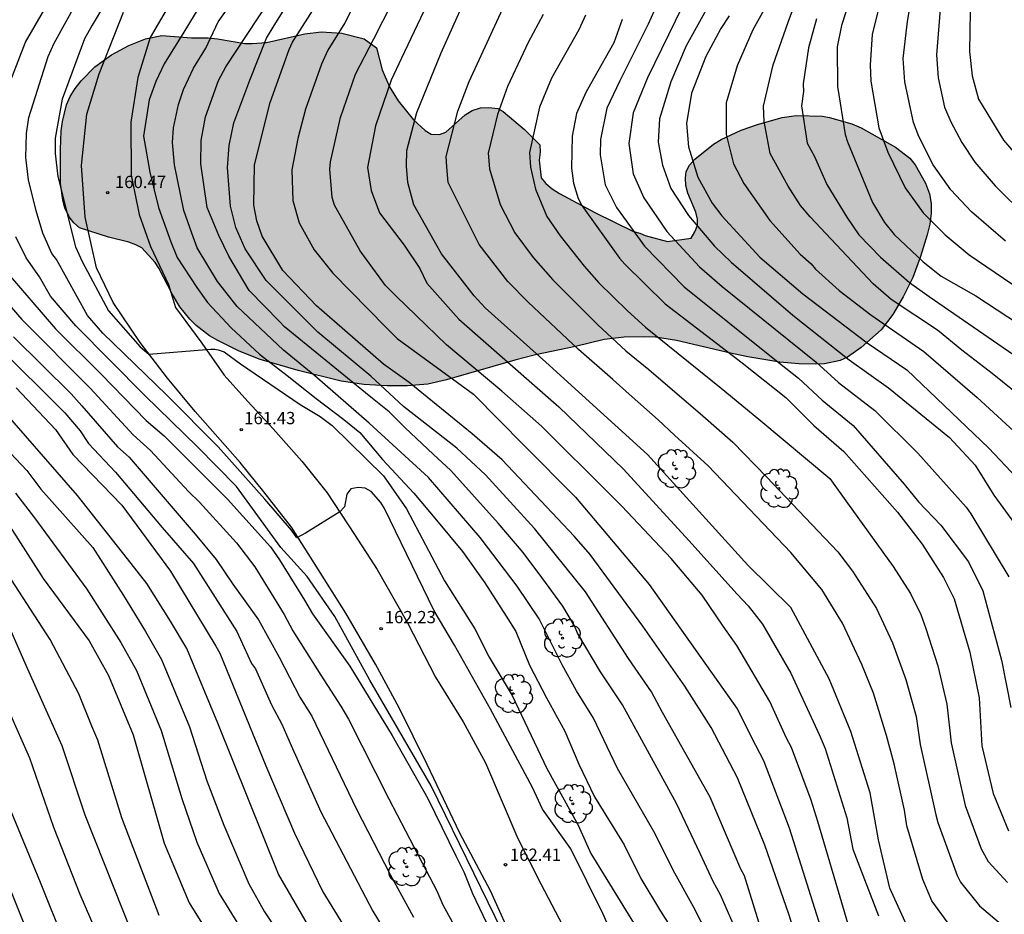
# Model space of a CAD drawing. Units: metres. Extents: x 577844 to 578195, y 4789289 to 4789541.
# Drawn here: x 578034 to 578094, y 4789378 to 4789433 of the extents above; entities that cross this region are included whole.
import ezdxf

# ---------------------------------------------------------------- set-up
doc = ezdxf.new("R2010")
doc.units = ezdxf.units.M
for name, color, linetype in [('020104', 34, 'Continuous'), ('020204', 9, 'Continuous'), ('020308', 9, 'Continuous'), ('060110', 9, 'Continuous'), ('100106', 63, 'Continuous'), ('100202', 3, 'Continuous'), ('990504', 63, 'Continuous')]:
    doc.layers.add(name, color=color, linetype=linetype)
doc.layers.add('020105', color=24, linetype='Continuous', lineweight=30)
doc.styles.add('ARIAL', font='ARIAL.TTF', dxfattribs={"height": 1})

# ---------------------------------------------------------------- blocks, each defined once
blk = doc.blocks.new('ARBOL')
blk.add_circle((0, 0), 0.0587)
for centre, radius, start, end in [((-0.564, 0.381), 0.532, 92.28, 254.58), ((-0.28, 0.855), 0.3, 359.28777, 173.60777), ((0.097, 0.97), 0.21, 23.15651, 160.46651), ((0.438, 0.881), 0.24, 301.57804, 139.32804), ((0.656, 0.288), 0.443, 319.85562, 114.76562), ((-0.091, 0.321), 0.12, 119.14, 310.56), ((0.819, -0.249), 0.383, 235.52754, 62.02753), ((-0.556, -0.339), 0.555, 142.64, 266.54), ((-0.039, -0.384), 0.21, 189.64, 323.88), ((-0.301, -0.676), 0.45, 213.78, 295.32), ((0.299, -0.624), 0.532, 224.67, 0.24)]:
    blk.add_arc(centre, radius, start, end)
blk = doc.blocks.new('COTAPU')
blk.add_circle((0, 0), 0.075)

msp = doc.modelspace()

# ---------------------------------------------------------------- hatches: boundary and pattern name
at = {"layer": '990504'}
msp.add_hatch(color=256, dxfattribs=at).paths.add_polyline_path([(578064.54, 4789411.956), (578065.804, 4789412.276), (578068.244, 4789412.78), (578069.988, 4789413.204), (578071.228, 4789413.364), (578072.468, 4789413.372), (578073.124, 4789413.364), (578074.428, 4789413.156), (578077.716, 4789412.372), (578078.788, 4789412.148), (578080.74, 4789411.828), (578081.908, 4789411.716), (578082.94, 4789411.708), (578083.468, 4789411.732), (578084.428, 4789411.932), (578084.868, 4789412.124), (578085.708, 4789412.732), (578086.932, 4789413.804), (578087.644, 4789414.74), (578088.284, 4789415.827), (578088.868, 4789417.011), (578089.348, 4789418.283), (578089.74, 4789419.611), (578089.9, 4789420.267), (578089.996, 4789420.923), (578089.988, 4789421.523), (578089.892, 4789422.131), (578089.652, 4789422.771), (578089.004, 4789423.899), (578088.692, 4789424.307), (578087.804, 4789424.971), (578085.7, 4789426.155), (578085.148, 4789426.403), (578083.772, 4789426.803), (578083.348, 4789426.875), (578081.732, 4789426.907), (578080.876, 4789426.795), (578079.364, 4789426.371), (578078.364, 4789426.027), (578077.148, 4789425.443), (578076.684, 4789425.171), (578075.532, 4789424.244), (578075.212, 4789423.876), (578075.012, 4789423.492), (578074.964, 4789423.084), (578074.996, 4789422.636), (578075.116, 4789422.172), (578075.596, 4789421.012), (578075.692, 4789420.58), (578075.692, 4789420.196), (578075.548, 4789419.804), (578075.308, 4789419.42), (578073.868, 4789419.212), (578072.508, 4789419.572), (578072.172, 4789419.724), (578071.796, 4789419.828), (578069.428, 4789420.988), (578067.268, 4789422.148), (578066.82, 4789422.428), (578066.428, 4789422.748), (578066.148, 4789423.108), (578066.02, 4789424.188), (578066.084, 4789424.676), (578066.068, 4789425.124), (578065.132, 4789426.06), (578063.812, 4789427.164), (578063.484, 4789427.34), (578062.948, 4789427.404), (578062.429, 4789427.388), (578061.925, 4789427.228), (578061.501, 4789426.948), (578060.309, 4789425.9), (578059.917, 4789425.748), (578059.421, 4789425.772), (578059.053, 4789425.988), (578058.341, 4789426.652), (578057.389, 4789427.812), (578056.877, 4789428.676), (578056.429, 4789429.708), (578056.077, 4789431.052), (578055.317, 4789431.596), (578053.957, 4789431.948), (578052.693, 4789432.036), (578051.685, 4789431.908), (578049.357, 4789431.38), (578048.469, 4789431.324), (578048.021, 4789431.324), (578046.357, 4789431.604), (578045.773, 4789431.668), (578044.757, 4789431.668), (578042.941, 4789431.812), (578041.949, 4789431.604), (578040.933, 4789431.204), (578039.861, 4789430.636), (578038.853, 4789429.9), (578038.013, 4789429.036), (578037.645, 4789428.572), (578037.349, 4789428.076), (578037.125, 4789427.572), (578036.869, 4789426.54), (578036.797, 4789425.972), (578036.757, 4789424.828), (578036.757, 4789422.748), (578036.885, 4789421.732), (578037.021, 4789421.276), (578037.285, 4789420.724), (578037.565, 4789420.348), (578037.917, 4789420.052), (578039.693, 4789419.468), (578040.933, 4789419.164), (578041.365, 4789419.004), (578041.733, 4789418.812), (578042.533, 4789417.916), (578042.773, 4789417.572), (578043.605, 4789415.956), (578044.053, 4789415.204), (578044.653, 4789414.452), (578045.045, 4789414.06), (578045.869, 4789413.444), (578046.365, 4789413.148), (578047.645, 4789412.524), (578048.909, 4789412.02), (578051.284, 4789411.324), (578053.908, 4789410.668), (578055.308, 4789410.468), (578056.732, 4789410.38), (578057.948, 4789410.38), (578059.204, 4789410.484), (578060.348, 4789410.748)])

# ---------------------------------------------------------------- linework, layer by layer
at = {"layer": '020104', "flags": 128}
for points, elevation in [([(578042.459, 4789438.785), (578038.678, 4789432.442), (578038.225, 4789431.601), (578036.847, 4789427.922), (578036.432, 4789425.528), (578036.432, 4789424.594), (578036.587, 4789423.189), (578037.665, 4789418.885), (578038.067, 4789417.987), (578039.679, 4789414.974), (578041.614, 4789412.761), (578042.158, 4789412.318), (578045.673, 4789412.596), (578045.936, 4789412.631), (578046.195, 4789412.615), (578046.401, 4789412.577), (578046.759, 4789412.455), (578047.748, 4789411.732), (578051.416, 4789409.237), (578052.619, 4789408.511), (578053.356, 4789407.954), (578056.494, 4789404.869), (578057.898, 4789402.848), (578060.229, 4789398.443), (578062.09, 4789395.521), (578062.954, 4789393.779), (578064.376, 4789391.438), (578066.493, 4789386.976), (578068.407, 4789383.507), (578069.184, 4789381.762), (578071.783, 4789377.532)], 161), ([(578079.992, 4789375.85), (578078.57, 4789380.396), (578078.36, 4789380.803), (578076.479, 4789385.225), (578073.563, 4789390.392), (578072.887, 4789391.661), (578071.49, 4789393.69), (578068.847, 4789397.768), (578065.744, 4789401.657), (578062.747, 4789404.928), (578060.995, 4789406.576), (578057.734, 4789409.117), (578055.733, 4789410.98), (578052.481, 4789413.667), (578049.321, 4789416.818), (578048.046, 4789418.762), (578047.471, 4789420.062), (578047.151, 4789421.363), (578046.965, 4789423.73), (578047.055, 4789425.084), (578047.346, 4789426.459), (578048.328, 4789429.069), (578049.354, 4789431.641), (578049.821, 4789432.421), (578052.684, 4789437.033)], 157), ([(578060.491, 4789436.53), (578057.607, 4789430.417), (578056.979, 4789429.085), (578056.005, 4789426.288), (578055.529, 4789423.744), (578055.74, 4789422.334), (578056.263, 4789420.971), (578057.758, 4789418.985), (578058.732, 4789417.56), (578059.157, 4789416.664), (578061.098, 4789414.464), (578067.224, 4789409.099), (578071.173, 4789405.29), (578075.171, 4789400.915), (578078.122, 4789397.633), (578078.803, 4789396.918), (578079.67, 4789395.792), (578081.415, 4789392.808), (578083.15, 4789389.058), (578083.509, 4789388.187), (578084.83, 4789383.948), (578085.193, 4789382.043), (578086.778, 4789377.954)], 153), ([(578074.526, 4789436.6), (578072.686, 4789432.507), (578070.962, 4789429.036), (578070.163, 4789427.365), (578069.771, 4789425.445), (578069.757, 4789424.515), (578070.056, 4789422.684), (578070.755, 4789421.295), (578072.454, 4789418.923), (578074.896, 4789416.433), (578080.339, 4789412.065), (578081.873, 4789410.858), (578083.326, 4789409.497), (578085.223, 4789407.962), (578088.338, 4789404.363), (578089.22, 4789403.277), (578090.577, 4789401.852), (578092.283, 4789399.622), (578093.143, 4789397.847), (578094.297, 4789393.599), (578094.86, 4789390.702)], 147), ([(578085.153, 4789376.62), (578083.057, 4789383.719), (578082.656, 4789385.038), (578081.445, 4789388.264), (578081.148, 4789388.823), (578080.121, 4789391.06), (578078.107, 4789394.501), (578077.266, 4789395.68), (578075.987, 4789397.575), (578074.088, 4789399.815), (578071.067, 4789403.016), (578070.38, 4789403.711), (578066.166, 4789407.913), (578063.744, 4789410.045), (578060.362, 4789412.889), (578057.272, 4789415.868), (578056.634, 4789416.51), (578055.084, 4789418.638), (578053.51, 4789421.435), (578053.368, 4789421.89), (578053.211, 4789423.64), (578053.259, 4789424.084), (578053.869, 4789426.791), (578054.796, 4789429.449), (578055.905, 4789431.607), (578058.144, 4789436.023)], 154), ([(578075.611, 4789435.346), (578072.64, 4789429.211), (578071.774, 4789427.087), (578071.513, 4789425.207), (578071.774, 4789423.357), (578072.417, 4789421.877), (578073.83, 4789419.815), (578075.824, 4789417.658), (578077.204, 4789416.447), (578082.955, 4789411.825), (578084.333, 4789410.582), (578086.552, 4789408.879), (578089.179, 4789406.253), (578092.122, 4789402.951), (578092.418, 4789402.551), (578094.738, 4789398.695)], 146), ([(578095.507, 4789409.687), (578093.721, 4789411.137), (578091.872, 4789412.556), (578090.372, 4789413.78), (578087.553, 4789415.653), (578086.434, 4789416.624), (578082.588, 4789420.707), (578082.006, 4789421.415), (578081.241, 4789422.586), (578080.154, 4789424.593), (578079.778, 4789426.545), (578079.734, 4789427.481), (578080.325, 4789430.01), (578081.237, 4789432.618), (578082.207, 4789435.224)], 142), ([(578033.358, 4789428.184), (578034.604, 4789431.408), (578036.531, 4789434.721)], 163), ([(578091.417, 4789376.982), (578090.021, 4789378.873), (578089.487, 4789380.187), (578088.503, 4789383.454), (578088.363, 4789384.415), (578087.727, 4789387.254), (578087.266, 4789388.985), (578086.464, 4789391.585), (578085.755, 4789393.329), (578084.575, 4789395.862), (578083.3, 4789397.923), (578081.419, 4789400.19), (578076.352, 4789405.485), (578074.298, 4789407.359), (578073.291, 4789408.298), (578071.521, 4789409.869), (578070.525, 4789410.77), (578068.435, 4789412.602), (578065.345, 4789415.493), (578064.113, 4789416.756), (578062.358, 4789419.034), (578060.456, 4789422.809), (578060.381, 4789423.784), (578060.339, 4789424.407), (578061.053, 4789427.184), (578061.736, 4789428.999), (578064.416, 4789434.809)], 151), ([(578076.327, 4789376.786), (578075.45, 4789378.515), (578074.317, 4789380.562), (578073.025, 4789383.122), (578070.82, 4789386.964), (578069.344, 4789390.053), (578068.311, 4789391.72), (578067.42, 4789393.305), (578066.024, 4789396.116), (578064.67, 4789398.13), (578062.415, 4789401.109), (578059.244, 4789404.762), (578055.63, 4789408.098), (578052.305, 4789410.995), (578050.391, 4789412.558), (578047.55, 4789415.238), (578046.343, 4789416.757), (578045.098, 4789418.819), (578044.783, 4789419.711), (578044.285, 4789421.097), (578043.724, 4789423.892), (578043.594, 4789425.26), (578043.653, 4789426.159), (578043.97, 4789427.591), (578044.28, 4789428.5), (578044.884, 4789429.812), (578045.633, 4789431.036), (578046.392, 4789432.642), (578047.479, 4789434.17)], 159), ([(578094.542, 4789419.237), (578092.456, 4789421.018), (578091.194, 4789422.376), (578090.112, 4789423.903), (578089.234, 4789425.634), (578088.904, 4789426.494), (578088.383, 4789428.975), (578088.277, 4789430.404), (578088.548, 4789432.666), (578088.867, 4789434.582)], 138), ([(578071.912, 4789373.549), (578069.94, 4789378.057), (578067.957, 4789382.052), (578066.216, 4789384.482), (578065.603, 4789385.807), (578063.042, 4789390.603), (578060.837, 4789394.507), (578059.607, 4789396.615), (578056.556, 4789402.878), (578056.336, 4789403.245), (578055.744, 4789403.922), (578055.386, 4789404.12), (578054.95, 4789404.158), (578054.514, 4789404.078), (578054.264, 4789403.758), (578054.108, 4789402.984), (578053.827, 4789402.664), (578051.742, 4789401.357), (578051.211, 4789401.087), (578050.876, 4789401.552), (578049.239, 4789403.451), (578046.395, 4789406.643), (578043.257, 4789409.815), (578039.331, 4789413.601), (578038.403, 4789414.69), (578036.504, 4789418.101), (578036.223, 4789418.478), (578035.674, 4789419.727), (578035.259, 4789421.078), (578034.79, 4789422.98), (578034.632, 4789424.342), (578034.668, 4789425.81), (578034.808, 4789426.783), (578035.992, 4789430.525), (578036.364, 4789431.345), (578037.73, 4789433.817)], 162), ([(578078.031, 4789377.139), (578077.115, 4789379.236), (578076.65, 4789380.056), (578075.856, 4789381.767), (578074.426, 4789384.828), (578071.108, 4789390.856), (578069.773, 4789392.883), (578068.363, 4789395.242), (578068.182, 4789395.688), (578067.475, 4789396.909), (578066.183, 4789398.653), (578065.047, 4789400.182), (578063.517, 4789401.986), (578060.62, 4789405.199), (578059.534, 4789406.196), (578057.831, 4789407.803), (578056.844, 4789408.789), (578055.721, 4789409.687), (578050.453, 4789413.989), (578050.135, 4789414.321), (578048.296, 4789416.213), (578047.039, 4789418.31), (578046.44, 4789419.585), (578045.721, 4789421.281), (578045.332, 4789423.959), (578045.344, 4789425.384), (578045.624, 4789426.827), (578046.413, 4789429.063), (578046.868, 4789429.89), (578049.513, 4789433.908)], 158), ([(578082.623, 4789373.858), (578081.286, 4789378.067), (578079.816, 4789382.281), (578078.138, 4789386.407), (578076.531, 4789389.471), (578074.926, 4789392.004), (578072.366, 4789395.682), (578069.137, 4789400.068), (578068.164, 4789401.183), (578063.759, 4789405.85), (578061.923, 4789407.446), (578058.079, 4789410.582), (578056.507, 4789411.698), (578052.406, 4789415.268), (578050.354, 4789417.424), (578049.077, 4789419.539), (578048.754, 4789420.475), (578048.573, 4789421.439), (578048.614, 4789423.892), (578049.577, 4789427.717), (578050.736, 4789430.953), (578050.932, 4789431.399), (578052.491, 4789433.829)], 156), ([(578088.596, 4789377.135), (578087.456, 4789379.652), (578086.778, 4789382.6), (578086.269, 4789385.475), (578085.088, 4789389.233), (578083.757, 4789392.454), (578081.404, 4789396.826), (578078.77, 4789399.408), (578072.646, 4789406.171), (578066.427, 4789411.826), (578062.71, 4789415.143), (578062.055, 4789415.888), (578060.042, 4789418.454), (578058.357, 4789421.459), (578057.984, 4789422.809), (578057.912, 4789423.821), (578057.926, 4789424.777), (578058.536, 4789427.101), (578060.03, 4789430.752), (578061.46, 4789433.928)], 152), ([(578079.774, 4789433.404), (578079.079, 4789432.147), (578078.121, 4789429.956), (578077.462, 4789427.685), (578077.451, 4789425.756), (578077.9, 4789423.95), (578078.535, 4789422.752), (578080.123, 4789420.496), (578081.974, 4789418.425), (578082.659, 4789417.836), (578082.927, 4789417.506), (578084.362, 4789416.206), (578086.295, 4789414.727), (578089.533, 4789412.482), (578092.811, 4789409.671), (578095.557, 4789407.128)], 143), ([(578086.84, 4789433.695), (578086.384, 4789431.877), (578086.257, 4789430.005), (578086.304, 4789429.017), (578086.799, 4789426.167), (578087.342, 4789424.672), (578088.409, 4789422.482), (578089.496, 4789420.97), (578090.843, 4789419.618), (578092.312, 4789418.4), (578097.592, 4789414.8)], 139), ([(578090.545, 4789433.425), (578090.315, 4789430.617), (578090.418, 4789429.211), (578090.801, 4789427.43), (578091.185, 4789426.524), (578091.86, 4789425.269), (578092.655, 4789424.063), (578093.904, 4789422.614), (578095.85, 4789420.706)], 137), ([(578068.851, 4789433.049), (578068.449, 4789432.155), (578066.781, 4789429.2), (578066.047, 4789427.416), (578065.438, 4789424.651), (578065.494, 4789423.745), (578065.8, 4789422.399), (578066.499, 4789420.737), (578067.308, 4789419.563), (578068.77, 4789417.69), (578069.676, 4789416.682), (578071.423, 4789414.963), (578072.526, 4789413.961), (578077.158, 4789410.245), (578079.462, 4789408.333), (578083.791, 4789404.703), (578084.877, 4789403.209), (578087.67, 4789399.325), (578088.733, 4789397.67), (578089.351, 4789396.396), (578089.663, 4789395.539), (578090.396, 4789393.252), (578090.953, 4789390.916), (578091.209, 4789388.533), (578092.062, 4789384.708), (578093.039, 4789382.057), (578093.469, 4789381.282), (578094.666, 4789379.997)], 149), ([(578077.638, 4789433.019), (578077.128, 4789432.239), (578076.207, 4789430.53), (578075.327, 4789428.285), (578075.021, 4789426.425), (578075.151, 4789425.003), (578075.719, 4789423.142), (578076.599, 4789421.558), (578077.19, 4789420.769), (578079.512, 4789418.256), (578082.144, 4789416.015), (578086.081, 4789413.009), (578088.499, 4789411.359), (578093.514, 4789406.573), (578095.199, 4789404.773)], 144), ([(578082.971, 4789432.827), (578082.486, 4789431.057), (578082.17, 4789428.855), (578082.187, 4789428.381), (578082.057, 4789427.512), (578082.413, 4789425.217), (578082.865, 4789424.416), (578083.602, 4789422.702), (578084.824, 4789420.698), (578085.574, 4789419.618), (578086.883, 4789418.245), (578088.669, 4789416.69), (578089.859, 4789415.836), (578095.903, 4789411.68)], 141), ([(578092.377, 4789433.279), (578092.343, 4789430.827), (578092.507, 4789429.342), (578092.888, 4789427.922), (578094.416, 4789425.404), (578095.143, 4789424.549)], 136), ([(578071.101, 4789432.782), (578070.576, 4789431.357), (578069.347, 4789429.15), (578068.877, 4789428.328), (578068.311, 4789427.028), (578068.028, 4789425.647), (578067.989, 4789423.7), (578068.117, 4789422.781), (578068.407, 4789421.836), (578068.635, 4789421.415), (578070.93, 4789418.195), (578071.249, 4789417.83), (578073.731, 4789415.405), (578078.427, 4789411.795), (578081.11, 4789409.656), (578082.818, 4789407.949), (578084.644, 4789406.36), (578087.933, 4789402.657), (578089.44, 4789400.692), (578090.751, 4789398.651), (578091.388, 4789397.359), (578092.361, 4789394.097), (578092.921, 4789391.288), (578093.091, 4789388.357), (578093.782, 4789385.445), (578094.716, 4789383.155)], 148), ([(578065.509, 4789373.425), (578059.407, 4789385.912), (578055.668, 4789392.375), (578053.53, 4789396.274), (578051.841, 4789398.716), (578050.231, 4789400.484), (578048.496, 4789402.872), (578047.514, 4789404.224), (578045.119, 4789406.641), (578041.916, 4789409.789), (578037.687, 4789414.04), (578036.138, 4789415.856), (578035.462, 4789417.054), (578034.654, 4789418.216), (578034.012, 4789419.495)], 163), ([(578033.549, 4789417.22), (578036.454, 4789413.865), (578039.242, 4789411.086), (578041.981, 4789408.265), (578043.083, 4789407.33), (578046.962, 4789403.447), (578049.587, 4789400.54), (578050.148, 4789399.745), (578051.67, 4789397.27), (578052.169, 4789396.431), (578054.434, 4789393.229), (578057.029, 4789388.994), (578059.207, 4789385.142), (578060.921, 4789381.628), (578061.423, 4789380.653), (578061.948, 4789379.32), (578064.044, 4789374.913)], 164), ([(578033.873, 4789413.368), (578037.409, 4789409.888), (578038.053, 4789409.158), (578040.245, 4789406.639), (578040.95, 4789406.009), (578044.977, 4789401.31), (578046.266, 4789399.749), (578047.284, 4789398.255), (578048.86, 4789396.065), (578050.127, 4789393.778), (578051.379, 4789391.339), (578052.118, 4789390.179), (578054.847, 4789384.479), (578056.908, 4789380.494), (578058.334, 4789377.884)], 166), ([(578032.804, 4789412.913), (578037.008, 4789408.733), (578037.949, 4789407.623), (578038.464, 4789406.849), (578040.12, 4789405.105), (578042.969, 4789401.715), (578044.893, 4789399.503), (578047.525, 4789395.342), (578048.424, 4789393.402), (578048.666, 4789393.065), (578049.654, 4789390.875), (578050.291, 4789389.684), (578050.859, 4789388.387), (578052.666, 4789384.314), (578055.842, 4789378.243), (578056.835, 4789376.635)], 167), ([(578034.049, 4789410.251), (578036.44, 4789407.715), (578037.506, 4789406.178), (578040.499, 4789403.075), (578043.479, 4789399.049), (578046.257, 4789394.451), (578046.485, 4789394.018), (578049.302, 4789387.127), (578051.056, 4789383.011), (578052.787, 4789379.417), (578054.604, 4789376.466)], 168), ([(578052.301, 4789376.667), (578050.079, 4789380.512), (578046.369, 4789389.742), (578044.475, 4789394.306), (578043.487, 4789395.98), (578042.033, 4789398.291), (578040.841, 4789399.796), (578037.797, 4789403.662), (578032.651, 4789409.541)], 169), ([(578034, 4789403.822), (578035.155, 4789402.296), (578038.359, 4789397.941), (578040.444, 4789394.68), (578041.388, 4789392.965), (578042.905, 4789389.298), (578044.167, 4789385.138), (578045.095, 4789382.46), (578046.455, 4789379.317), (578049.563, 4789374.271)], 171), ([(578033.208, 4789402.488), (578035.681, 4789398.595), (578038.502, 4789394.776), (578039.689, 4789392.666), (578041.2, 4789389.027), (578043.091, 4789382.399), (578044.622, 4789378.763), (578045.902, 4789376.693)], 172), ([(578042.789, 4789377.984), (578040.494, 4789383.952), (578039.038, 4789388.702), (578038.657, 4789389.554), (578037.865, 4789391.53), (578036.112, 4789394.871), (578033.493, 4789398.924)], 173), ([(578041.166, 4789376.779), (578038.249, 4789384.126), (578036.856, 4789388.367), (578036.675, 4789388.773), (578034.651, 4789393.275), (578033.238, 4789396.49)], 174), ([(578033.629, 4789384.561), (578035.517, 4789380.009), (578036.997, 4789376.3)], 176), ([(578034.493, 4789377.573), (578032.457, 4789382.609)], 177)]:
    msp.add_lwpolyline(points, dxfattribs=dict(at, elevation=elevation))
at = {"layer": '020105', "flags": 128}
for points, elevation in [([(578056.099, 4789436.419), (578054.128, 4789432.574), (578053.106, 4789430.92), (578052.711, 4789430.061), (578051.739, 4789427.3), (578051.266, 4789425.517), (578050.889, 4789423.602), (578050.953, 4789421.72), (578051.353, 4789420.355), (578052.26, 4789418.708), (578053.399, 4789417.278), (578056.665, 4789413.942), (578057.328, 4789413.282), (578062.009, 4789409.863), (578065.107, 4789406.726), (578068.246, 4789403.576), (578072.748, 4789398.234), (578078.123, 4789390.618), (578079.241, 4789388.407), (578079.739, 4789387.47), (578081.314, 4789383.336), (578083.694, 4789375.785)], 155), ([(578085.247, 4789434.713), (578084.498, 4789432.426), (578084.251, 4789431.119), (578084.254, 4789428.683), (578084.735, 4789425.758), (578084.875, 4789425.301), (578086.393, 4789421.602), (578087.127, 4789420.378), (578087.731, 4789419.631), (578089.5, 4789417.963), (578090.608, 4789417.083), (578092.722, 4789415.883), (578097.236, 4789412.919)], 140), ([(578045.556, 4789434.118), (578044.286, 4789432.02), (578043.094, 4789430.066), (578042.582, 4789428.994), (578042.182, 4789427.878), (578041.834, 4789425.66), (578042.212, 4789423.452), (578042.736, 4789421.29), (578043.502, 4789419.188), (578043.88, 4789418.23), (578045.084, 4789416.39), (578045.736, 4789415.484), (578047.192, 4789413.928), (578048.91, 4789412.312), (578050.615, 4789411.01), (578052.383, 4789409.594), (578054.071, 4789408.318), (578055.051, 4789407.522), (578056.435, 4789405.868), (578058.363, 4789403.82), (578059.737, 4789402.152), (578061.335, 4789400.243), (578062.697, 4789398.325), (578064.009, 4789396.291), (578064.589, 4789395.345), (578065.435, 4789393.287), (578066.459, 4789391.299), (578067.599, 4789389.263), (578068.454, 4789387.241), (578069.398, 4789385.241), (578070.626, 4789383.251), (578071.208, 4789382.301), (578072.244, 4789380.241), (578073.444, 4789378.235), (578074.666, 4789376.333)], 160), ([(578076.429, 4789433.753), (578075.017, 4789431.181), (578074.07, 4789428.975), (578073.384, 4789426.709), (578073.302, 4789425.276), (578073.553, 4789423.881), (578074.079, 4789422.458), (578075.158, 4789420.789), (578076.733, 4789418.93), (578077.758, 4789417.934), (578081.527, 4789414.711), (578084.984, 4789411.969), (578087.372, 4789410.25), (578091.12, 4789407.215), (578092.681, 4789405.517), (578093.817, 4789403.681), (578095.245, 4789401.733)], 145), ([(578066.273, 4789433.098), (578065.352, 4789431.39), (578064.091, 4789428.699), (578063.477, 4789426.986), (578062.894, 4789424.615), (578062.984, 4789423.655), (578063.627, 4789421.47), (578064.53, 4789419.738), (578065.646, 4789418.23), (578066.852, 4789416.853), (578069.602, 4789414.118), (578071.321, 4789412.53), (578072.722, 4789411.379), (578076.027, 4789408.54), (578077.869, 4789406.934), (578079.912, 4789404.805), (578084.288, 4789400.217), (578085.174, 4789399.044), (578086.654, 4789396.766), (578087.618, 4789394.651), (578088.431, 4789392.411), (578089.073, 4789390.147), (578089.317, 4789388.44), (578090.282, 4789384.127), (578090.399, 4789383.662), (578091.571, 4789380.422), (578091.78, 4789380.027), (578092.949, 4789378.568), (578094.421, 4789377.321)], 150), ([(578032.559, 4789416.529), (578034.384, 4789414.442), (578038.574, 4789410.24), (578041.188, 4789407.39), (578042.249, 4789406.423), (578044.574, 4789403.917), (578045.259, 4789403.262), (578047.515, 4789400.769), (578048.64, 4789399.298), (578050.42, 4789396.395), (578050.958, 4789395.385), (578052.662, 4789392.689), (578053.885, 4789390.784), (578054.365, 4789389.98), (578056.831, 4789385.111), (578058.858, 4789381.199), (578059.771, 4789379.482), (578060.139, 4789378.635), (578062.397, 4789374.519)], 165), ([(578031.647, 4789408.408), (578034.7, 4789405.198), (578035.557, 4789404.064), (578038.735, 4789400.495), (578040.595, 4789397.563), (578041.953, 4789395.348), (578042.931, 4789393.638), (578044.635, 4789389.523), (578045.706, 4789386.226), (578046.741, 4789383.512), (578048.259, 4789379.908), (578049.233, 4789378.212), (578052.749, 4789372.904)], 170), ([(578033.158, 4789391.462), (578034.693, 4789387.992), (578034.848, 4789387.617), (578036.316, 4789383.388), (578037.941, 4789379.283), (578039.507, 4789375.65)], 175)]:
    msp.add_lwpolyline(points, dxfattribs=dict(at, elevation=elevation))
at = {"layer": '060110'}
for points in [[(578043.563, 4789433.95, 160.514), (578042.229, 4789431.688, 160.42), (578041.473, 4789429.25, 160.412), (578041.053, 4789426.514, 160.406), (578041.075, 4789423.268, 160.426), (578041.561, 4789420.858, 160.43), (578042.249, 4789418.906, 160.506), (578043.347, 4789416.586, 160.68), (578043.787, 4789415.174, 160.842), (578045.395, 4789412.998, 160.916), (578046.749, 4789411.039, 161.06), (578048.215, 4789409.427, 161.216), (578049.76, 4789407.755, 161.416), (578051.518, 4789405.773, 161.654), (578053.052, 4789403.835, 161.864), (578054.736, 4789401.277, 161.986), (578056.118, 4789399.137, 162.052), (578057.976, 4789395.873, 162.328), (578059.68, 4789392.559, 162.364), (578061.374, 4789389.833, 162.346), (578062.74, 4789387.323, 162.396), (578064.721, 4789382.695, 162.402), (578066.127, 4789379.921, 162.532), (578067.681, 4789376.969, 162.554)], [(578064.583, 4789376.099, 162.628), (578063.039, 4789379.485, 162.51), (578061.176, 4789383.005, 162.41), (578059.18, 4789387.217, 162.344), (578057.458, 4789390.675, 162.344), (578056.01, 4789393.359, 162.316), (578054.2, 4789396.477, 162.218), (578052.278, 4789399.519, 162.122), (578050.884, 4789401.729, 161.95), (578049.19, 4789403.885, 161.782), (578047.742, 4789405.691, 161.674), (578044.993, 4789408.807, 161.24), (578043.301, 4789410.853, 161.146), (578041.629, 4789413.025, 160.95), (578039.965, 4789415.467, 160.67), (578038.949, 4789417.594, 160.62), (578038.251, 4789420.702, 160.542), (578038.027, 4789423.848, 160.534), (578038.353, 4789427.002, 160.524), (578039.107, 4789429.464, 160.526), (578040.593, 4789433.228, 160.502)]]:
    msp.add_polyline3d(points, dxfattribs=at)
at = {"layer": '100106', "elevation": 167.205, "flags": 128}
msp.add_lwpolyline([(578056.077, 4789431.052), (578056.429, 4789429.708), (578056.877, 4789428.676), (578057.389, 4789427.812), (578058.341, 4789426.652), (578059.053, 4789425.988), (578059.421, 4789425.772), (578059.917, 4789425.748), (578060.309, 4789425.9), (578061.501, 4789426.948), (578061.925, 4789427.228), (578062.429, 4789427.388), (578062.948, 4789427.404), (578063.484, 4789427.34), (578063.812, 4789427.164), (578065.132, 4789426.06), (578066.068, 4789425.124), (578066.084, 4789424.676), (578066.02, 4789424.188), (578066.148, 4789423.108), (578066.428, 4789422.748), (578066.82, 4789422.428), (578067.268, 4789422.148), (578069.428, 4789420.988), (578071.796, 4789419.828), (578072.172, 4789419.724), (578072.508, 4789419.572), (578073.868, 4789419.212), (578075.308, 4789419.42), (578075.548, 4789419.804), (578075.692, 4789420.196), (578075.692, 4789420.58), (578075.596, 4789421.012), (578075.116, 4789422.172), (578074.996, 4789422.636), (578074.964, 4789423.084), (578075.012, 4789423.492), (578075.212, 4789423.876), (578075.532, 4789424.244), (578076.684, 4789425.171), (578077.148, 4789425.443), (578078.364, 4789426.027), (578079.364, 4789426.371), (578080.876, 4789426.795), (578081.732, 4789426.907), (578083.348, 4789426.875), (578083.772, 4789426.803), (578085.148, 4789426.403), (578085.7, 4789426.155), (578087.804, 4789424.971), (578088.692, 4789424.307), (578089.004, 4789423.899), (578089.652, 4789422.771), (578089.892, 4789422.131), (578089.988, 4789421.523), (578089.996, 4789420.923), (578089.9, 4789420.267), (578089.74, 4789419.611), (578089.348, 4789418.283), (578088.868, 4789417.011), (578088.284, 4789415.827), (578087.644, 4789414.74), (578086.932, 4789413.804), (578085.708, 4789412.732), (578084.868, 4789412.124), (578084.428, 4789411.932), (578083.468, 4789411.732), (578082.94, 4789411.708), (578081.908, 4789411.716), (578080.74, 4789411.828), (578078.788, 4789412.148), (578077.716, 4789412.372), (578074.428, 4789413.156), (578073.124, 4789413.364), (578072.468, 4789413.372), (578071.228, 4789413.364), (578069.988, 4789413.204), (578068.244, 4789412.78), (578065.804, 4789412.276), (578064.54, 4789411.956), (578060.348, 4789410.748), (578059.204, 4789410.484), (578057.948, 4789410.38), (578056.732, 4789410.38), (578055.308, 4789410.468), (578053.908, 4789410.668), (578051.284, 4789411.324), (578048.909, 4789412.02), (578047.645, 4789412.524), (578046.365, 4789413.148), (578045.869, 4789413.444), (578045.045, 4789414.06), (578044.653, 4789414.452), (578044.053, 4789415.204), (578043.605, 4789415.956), (578042.773, 4789417.572), (578042.533, 4789417.916), (578041.733, 4789418.812), (578041.365, 4789419.004), (578040.933, 4789419.164), (578039.693, 4789419.468), (578037.917, 4789420.052), (578037.565, 4789420.348), (578037.285, 4789420.724), (578037.021, 4789421.276), (578036.885, 4789421.732), (578036.757, 4789422.748), (578036.757, 4789424.828), (578036.797, 4789425.972), (578036.869, 4789426.54), (578037.125, 4789427.572), (578037.349, 4789428.076), (578037.645, 4789428.572), (578038.013, 4789429.036), (578038.853, 4789429.9), (578039.861, 4789430.636), (578040.933, 4789431.204), (578041.949, 4789431.604), (578042.941, 4789431.812), (578044.757, 4789431.668), (578045.773, 4789431.668), (578046.357, 4789431.604), (578048.021, 4789431.324), (578048.469, 4789431.324), (578049.357, 4789431.38), (578051.685, 4789431.908), (578052.693, 4789432.036), (578053.957, 4789431.948), (578055.317, 4789431.596)], close=True, dxfattribs=at)

# ---------------------------------------------------------------- block references
at = {"layer": '020204', "rotation": 359.9987685839998}
for p in [(578039.637, 4789422.191, 160.472), (578047.805, 4789407.704, 161.432), (578056.356, 4789395.528, 162.232), (578063.963, 4789381.08, 162.408)]:
    msp.add_blockref('COTAPU', p, dxfattribs=at)
at = {"layer": '100202', "rotation": 359.9987685839998}
for p in [(578074.389, 4789405.301, 152.778), (578080.676, 4789404.101, 150.378), (578067.445, 4789394.95, 158.274), (578064.429, 4789391.55, 161.114), (578068.084, 4789384.806, 160.842), (578057.925, 4789380.958, 166.178)]:
    msp.add_blockref('ARBOL', p, dxfattribs=at)

# ---------------------------------------------------------------- texts
at = {"layer": '020308', "style": 'ARIAL'}
for s, p in [('160.47', (578040.08, 4789422.475, 160.467)), ('161.43', (578047.985, 4789408.032, 161.427)), ('162.23', (578056.58, 4789395.856, 162.227)), ('162.41', (578064.231, 4789381.32, 162.403))]:
    msp.add_text(s, height=0.75, rotation=359.99877, dxfattribs=at).set_placement(p)

doc.saveas('drawing.dxf')
